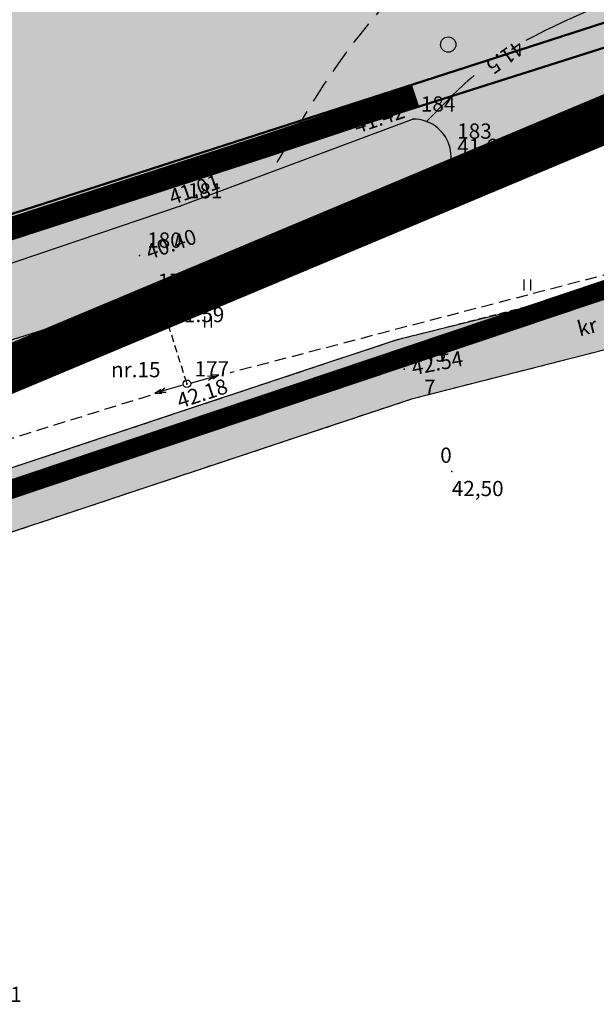
# Model space of a CAD drawing. Units: metres. Extents: x 502672 to 564845, y 6502975 to 6593982.
# Drawn here: x 549758 to 549788, y 6579025 to 6579076 of the extents above; entities that cross this region are included whole.
import ezdxf
from ezdxf.enums import TextEntityAlignment as Align

# ---------------------------------------------------------------- set-up
doc = ezdxf.new("R2010")
doc.units = ezdxf.units.M
doc.header["$LTSCALE"] = 0.5
doc.header["$MEASUREMENT"] = 0
for name, pattern in [('ameerikanurga-must$0$DASHED', [0.75, 0.5, -0.25]), ('ameerikanurga-must$0$HIDDEN', [0.375, 0.25, -0.125]), ('DASHED', [0.75, 0.5, -0.25]), ('HIDDEN', [0.375, 0.25, -0.125]), ('KATASTRIPIIR', [0.02, 0.01, 0.01])]:
    doc.linetypes.add(name, pattern=pattern)
for name, color, linetype in [('10_geo', 7, 'Continuous'), ('12_geo', 3, 'Continuous'), ('ameerikanurga-must$0$10', 7, 'Continuous'), ('ameerikanurga-must$0$12', 7, 'Continuous'), ('ameerikanurga-must$0$CTEXT', 7, 'Continuous'), ('ameerikanurga-must$0$HALJASTUS', 7, 'Continuous'), ('ameerikanurga-must$0$horisontaal', 7, 'Continuous'), ('ameerikanurga-must$0$KORGUSED', 7, 'Continuous'), ('ameerikanurga-must$0$lisa', 7, 'Continuous'), ('ameerikanurga-must$0$NUMBRID', 7, 'Continuous'), ('ameerikanurga-must$0$piir', 7, 'Continuous'), ('ameerikanurga-must$0$postid', 7, 'Continuous'), ('ameerikanurga-must$0$punktid', 7, 'Continuous'), ('ameerikanurga-must$0$ZTEXT', 7, 'Continuous'), ('C-ameerika-mets-ala', 115, 'Continuous'), ('C-asf-olemasolev-tugi', 254, 'Continuous'), ('C-mets-keskealine-10', 54, 'Continuous'), ('C-mets-pl-säilitatav 1000', 115, 'Continuous'), ('CON_kraav_veekaitsevöönd 1m', 80, 'DASHED'), ('CTEXT_geo', 7, 'Continuous'), ('HALJASTUS_geo', 3, 'Continuous'), ('horisontaal_geo', 34, 'Continuous'), ('KORGUSED_geo', 7, 'Continuous'), ('postid_geo', 6, 'Continuous'), ('punktid_geo', 7, 'Continuous'), ('ZTEXT_geo', 7, 'Continuous')]:
    doc.layers.add(name, color=color, linetype=linetype)
for name, color, linetype, lineweight in [('C+PLAN.KRUNDI PIIRID', 10, 'Continuous', 50), ('C+PLANEERITAVA ALA PIIR', 10, 'HIDDEN', 100), ('piir_geo', 36, 'Continuous', 50)]:
    doc.layers.add(name, color=color, linetype=linetype, lineweight=lineweight)
doc.styles.add('ameerikanurga-must$0$Standard', font='romanc.shx', dxfattribs={"height": 0.8})
doc.styles.get("Standard").update_dxf_attribs({"font": 'romanc.shx', "height": 0.8})

# ---------------------------------------------------------------- blocks, each defined once
blk = doc.blocks.new('NOOLk')
at = {"linetype": 'Continuous'}
for p, q in [((0.25, 0), (2.184, 0)), ((1.892, 0), (1.44, -0.148)), ((1.892, 0), (1.441, 0.15)), ((2.184, 0), (1.733, 0.15)), ((2.184, 0), (1.733, -0.148))]:
    blk.add_line(p, q, dxfattribs=at)
blk = doc.blocks.new('lat3')
for radius in [0.25, 0.0167]:
    blk.add_circle((0, 0), radius)
blk = doc.blocks.new('HEIN')
at = {"linetype": 'Continuous'}
for p, q in [((-0.234, 0.38), (-0.234, -0.381)), ((0.221, 0.38), (0.221, -0.381))]:
    blk.add_line(p, q, dxfattribs=at)
blk = doc.blocks.new('ameerikanurga-must$0$NOOLk')
at = {"linetype": 'Continuous'}
for p, q in [((0.25, 0), (2.184, 0)), ((1.892, 0), (1.44, -0.148)), ((1.892, 0), (1.441, 0.15)), ((2.184, 0), (1.733, 0.15)), ((2.184, 0), (1.733, -0.148))]:
    blk.add_line(p, q, dxfattribs=at)
blk = doc.blocks.new('ameerikanurga-must$0$lat3')
for radius in [0.25, 0.0167]:
    blk.add_circle((0, 0), radius)
blk = doc.blocks.new('ameerikanurga-must$0$HEIN')
at = {"linetype": 'Continuous'}
for p, q in [((-0.234, 0.38), (-0.234, -0.381)), ((0.221, 0.38), (0.221, -0.381))]:
    blk.add_line(p, q, dxfattribs=at)

msp = doc.modelspace()

# ---------------------------------------------------------------- hatches: boundary and pattern name
at = {"layer": 'C-asf-olemasolev-tugi'}
h = msp.add_hatch(color=256, dxfattribs=at)
edge = h.paths.add_edge_path()
edge.add_line((549524.917, 6578976.29), (549532.381, 6578978.152))
edge.add_line((549532.381, 6578978.152), (549553.406, 6578984.791))
edge.add_line((549553.406, 6578984.791), (549571.872, 6578990.791))
edge.add_line((549571.872, 6578990.791), (549594.03, 6578997.67))
edge.add_line((549594.03, 6578997.67), (549616.789, 6579004.416))
edge.add_line((549616.789, 6579004.416), (549632.053, 6579009))
edge.add_line((549632.053, 6579009), (549639.532, 6579011.33))
edge.add_line((549639.532, 6579011.33), (549651.103, 6579015.025))
edge.add_line((549651.103, 6579015.025), (549667.13, 6579020.143))
edge.add_line((549667.13, 6579020.143), (549687.958, 6579026.678))
edge.add_line((549687.958, 6579026.678), (549711.013, 6579034.056))
edge.add_line((549711.013, 6579034.056), (549727.844, 6579039.508))
edge.add_line((549727.844, 6579039.508), (549736.566, 6579042.358))
edge.add_line((549736.566, 6579042.358), (549755.04, 6579048.655))
edge.add_line((549755.04, 6579048.655), (549778.816, 6579056.556))
edge.add_line((549778.816, 6579056.556), (549798.207, 6579061.498))
edge.add_line((549798.207, 6579061.498), (549833.92, 6579069.86))
edge.add_line((549833.92, 6579069.86), (549857.155, 6579076.347))
edge.add_line((549857.155, 6579076.347), (549892.296, 6579088.182))
edge.add_line((549892.296, 6579088.182), (549913.373, 6579095.483))
edge.add_line((549913.373, 6579095.483), (549958.369, 6579111.947))
edge.add_line((549958.369, 6579111.947), (549999.402, 6579126.741))
edge.add_line((549999.402, 6579126.741), (550022.836, 6579134.964))
edge.add_line((550022.836, 6579134.964), (550032.852, 6579138.487))
edge.add_line((550032.852, 6579138.487), (550043.155, 6579141.95))
edge.add_line((550043.155, 6579141.95), (550064.942, 6579149.565))
edge.add_line((550064.942, 6579149.565), (550086.23, 6579157.072))
edge.add_line((550086.23, 6579157.072), (550105.972, 6579163.866))
edge.add_line((550105.972, 6579163.866), (550115.913, 6579167.305))
edge.add_line((550115.913, 6579167.305), (550132.656, 6579173.27))
edge.add_line((550132.656, 6579173.27), (550135.436, 6579173.846))
edge.add_arc((550140.398, 6579162.71), 12.192, 61.376, 114.0192, ccw=False)
edge.add_arc((550140.398, 6579162.71), 12.192, 8.7329, 61.376, ccw=False)
edge.add_line((550152.448, 6579164.561), (550159.926, 6579076.031))
edge.add_line((550159.926, 6579076.031), (550163.869, 6579030.47))
edge.add_line((550163.869, 6579030.47), (550170.057, 6578954.909))
edge.add_line((550170.057, 6578954.909), (550173.475, 6578924.481))
edge.add_line((550173.475, 6578924.481), (550175.776, 6578906.766))
edge.add_line((550175.776, 6578906.766), (550178.527, 6578907.151))
edge.add_line((550178.527, 6578907.151), (550176.422, 6578924.8))
edge.add_line((550176.422, 6578924.8), (550173.13, 6578953.65))
edge.add_line((550173.13, 6578953.65), (550171.09, 6578979.48))
edge.add_line((550171.09, 6578979.48), (550166.808, 6579030.567))
edge.add_line((550166.808, 6579030.567), (550163.035, 6579076.286))
edge.add_line((550163.035, 6579076.286), (550162.016, 6579087.833))
edge.add_line((550162.016, 6579087.833), (550160.082, 6579110.138))
edge.add_line((550160.082, 6579110.138), (550158.231, 6579131.76))
edge.add_line((550158.231, 6579131.76), (550156.274, 6579153.808))
edge.add_line((550156.274, 6579153.808), (550155.253, 6579164.993))
edge.add_line((550155.253, 6579164.993), (550154.683, 6579168.499))
edge.add_line((550154.683, 6579168.499), (550153.254, 6579171.751))
edge.add_line((550153.254, 6579171.751), (550152.244, 6579179.819))
edge.add_line((550152.244, 6579179.819), (550151.737, 6579187.934))
edge.add_line((550151.737, 6579187.934), (550151.123, 6579193.227))
edge.add_line((550151.123, 6579193.227), (550149.214, 6579207.856))
edge.add_line((550149.214, 6579207.856), (550146.435, 6579228.883))
edge.add_line((550146.435, 6579228.883), (550144.21, 6579247.291))
edge.add_line((550144.21, 6579247.291), (550142.739, 6579260.259))
edge.add_line((550142.739, 6579260.259), (550142.155, 6579265.719))
edge.add_line((550142.155, 6579265.719), (550142.083, 6579266.397))
edge.add_line((550142.083, 6579266.397), (550142.411, 6579267.646))
edge.add_line((550142.411, 6579267.646), (550146.114, 6579270.651))
edge.add_line((550146.114, 6579270.651), (550161.427, 6579279.89))
edge.add_line((550161.427, 6579279.89), (550158.835, 6579281.363))
edge.add_line((550158.835, 6579281.363), (550151.726, 6579277.073))
edge.add_line((550151.726, 6579277.073), (550144.616, 6579272.783))
edge.add_line((550144.616, 6579272.783), (550140.111, 6579269.128))
edge.add_line((550140.111, 6579269.128), (550139.447, 6579266.596))
edge.add_line((550139.447, 6579266.596), (550140.154, 6579259.977))
edge.add_line((550140.154, 6579259.977), (550141.627, 6579246.99))
edge.add_line((550141.627, 6579246.99), (550144.043, 6579227.078))
edge.add_line((550144.043, 6579227.078), (550145.341, 6579216.849))
edge.add_line((550145.341, 6579216.849), (550146.636, 6579207.52))
edge.add_line((550146.636, 6579207.52), (550148.542, 6579192.913))
edge.add_line((550148.542, 6579192.913), (550149.154, 6579187.635))
edge.add_line((550149.154, 6579187.635), (550148.666, 6579185.157))
edge.add_arc((550139.256, 6579188.3), 9.921, 281.5188, 341.5348, ccw=False)
edge.add_line((550141.237, 6579178.578), (550137.814, 6579178.167))
edge.add_line((550137.814, 6579178.167), (550134.593, 6579176.936))
edge.add_line((550134.593, 6579176.936), (550132.002, 6579176.297))
edge.add_line((550132.002, 6579176.297), (550123.506, 6579173.169))
edge.add_line((550123.506, 6579173.169), (550105.024, 6579166.623))
edge.add_line((550105.024, 6579166.623), (550063.936, 6579152.306))
edge.add_line((550063.936, 6579152.306), (550021.908, 6579137.584))
edge.add_line((550021.908, 6579137.584), (549975.954, 6579121.437))
edge.add_line((549975.954, 6579121.437), (549923.787, 6579102.553))
edge.add_line((549923.787, 6579102.553), (549881.709, 6579087.869))
edge.add_line((549881.709, 6579087.869), (549856.29, 6579079.53))
edge.add_line((549856.29, 6579079.53), (549833.159, 6579073.037))
edge.add_line((549833.159, 6579073.037), (549806.705, 6579066.745))
edge.add_line((549806.705, 6579066.745), (549777.916, 6579059.628))
edge.add_line((549777.916, 6579059.628), (549754.02, 6579051.687))
edge.add_line((549754.02, 6579051.687), (549735.552, 6579045.394))
edge.add_line((549735.552, 6579045.394), (549701.927, 6579034.502))
edge.add_line((549701.927, 6579034.502), (549656.694, 6579020.169))
edge.add_line((549656.694, 6579020.169), (549647.224, 6579017.146))
edge.add_line((549647.224, 6579017.146), (549644.889, 6579018.517))
edge.add_line((549644.889, 6579018.517), (549642.794, 6579023.005))
edge.add_line((549642.794, 6579023.005), (549639.727, 6579022.032))
edge.add_line((549639.727, 6579022.032), (549641.219, 6579017.656))
edge.add_arc((549632.242, 6579018.117), 8.989, 340.123, 357.0591, ccw=False)
edge.add_line((549640.696, 6579015.061), (549615.875, 6579007.482))
edge.add_line((549615.875, 6579007.482), (549582.002, 6578997.287))
edge.add_line((549582.002, 6578997.287), (549531.511, 6578981.234))
edge.add_line((549531.511, 6578981.234), (549523.951, 6578979.347))
edge.add_line((549523.951, 6578979.347), (549524.657, 6578976.225))
edge.add_line((549524.657, 6578976.225), (549524.917, 6578976.29))
at = {"layer": 'C-mets-keskealine-10'}
msp.add_hatch(color=256, dxfattribs=at).paths.add_polyline_path([(549712.579, 6579123.443), (549952.669, 6579206.022), (550097.342, 6579252.403), (550103.941, 6579201.196), (550115.055, 6579175.932), (549843.802, 6579078.15), (549805.469, 6579078.15), (549734.298, 6579048.318)])

# ---------------------------------------------------------------- linework, layer by layer
at = {"layer": '10_geo', "linetype": 'HIDDEN', "ltscale": 3}
for points in [[(549647.224, 6579017.146), (549666.164, 6579023.193), (549686.992, 6579029.728), (549701.927, 6579034.502), (549718.137, 6579039.701), (549735.552, 6579045.394), (549754.02, 6579051.687), (549777.916, 6579059.628), (549797.451, 6579064.608), (549815.958, 6579068.883)], [(549505.754, 6578973.237), (549516.933, 6578974.298), (549532.381, 6578978.152), (549553.406, 6578984.791), (549571.872, 6578990.791), (549594.03, 6578997.67), (549616.789, 6579004.416), (549635.076, 6579009.908), (549667.13, 6579020.143), (549687.958, 6579026.678), (549702.903, 6579031.454), (549719.123, 6579036.657), (549736.566, 6579042.358), (549755.04, 6579048.655), (549778.816, 6579056.556), (549798.207, 6579061.498), (549816.678, 6579065.765)]]:
    msp.add_lwpolyline(points, dxfattribs=at)
at = {"layer": '12_geo'}
for points in [[(549778.839, 6579071.227), (549766.595, 6579066.668), (549745, 6579059.356), (549736.118, 6579056.146), (549733.653, 6579056.657), (549732.816, 6579058.515), (549731.538, 6579067.336), (549726.832, 6579083.532), (549721.123, 6579100.826), (549714.271, 6579125.187)], [(549780.004, 6579067.655), (549778.253, 6579066.868), (549765.022, 6579061.914), (549747.727, 6579056.505), (549739.507, 6579053.833), (549722.006, 6579048.034), (549688.804, 6579034.533), (549662.856, 6579026.09), (549647.332, 6579021.18)]]:
    msp.add_lwpolyline(points, dxfattribs=at)
for centre in [(549780.678, 6579075.149), (549763.483, 6579067.277)]:
    msp.add_circle(centre, 0.4, dxfattribs=at)
msp.add_arc((549778.856, 6579069.257), 1.97, 305.6311, 90.4919, dxfattribs=at)
at = {"layer": 'ameerikanurga-must$0$10', "linetype": 'ameerikanurga-must$0$HIDDEN', "ltscale": 3}
for points in [[(549647.224, 6579017.146), (549666.164, 6579023.193), (549686.992, 6579029.728), (549701.927, 6579034.502), (549718.137, 6579039.701), (549735.552, 6579045.394), (549754.02, 6579051.687), (549777.916, 6579059.628), (549797.451, 6579064.608), (549815.958, 6579068.883)], [(549505.754, 6578973.237), (549516.933, 6578974.298), (549532.381, 6578978.152), (549553.406, 6578984.791), (549571.872, 6578990.791), (549594.03, 6578997.67), (549616.789, 6579004.416), (549635.076, 6579009.908), (549667.13, 6579020.143), (549687.958, 6579026.678), (549702.903, 6579031.454), (549719.123, 6579036.657), (549736.566, 6579042.358), (549755.04, 6579048.655), (549778.816, 6579056.556), (549798.207, 6579061.498), (549816.678, 6579065.765)]]:
    msp.add_lwpolyline(points, dxfattribs=at)
at = {"layer": 'ameerikanurga-must$0$12'}
for points in [[(549778.839, 6579071.227), (549766.595, 6579066.668), (549745, 6579059.356), (549736.118, 6579056.146), (549733.653, 6579056.657), (549732.816, 6579058.515), (549731.538, 6579067.336), (549726.832, 6579083.532), (549721.123, 6579100.826), (549714.271, 6579125.187)], [(549780.004, 6579067.655), (549778.253, 6579066.868), (549765.022, 6579061.914), (549747.727, 6579056.505), (549739.507, 6579053.833), (549722.006, 6579048.034), (549688.804, 6579034.533), (549662.856, 6579026.09), (549647.332, 6579021.18)]]:
    msp.add_lwpolyline(points, dxfattribs=at)
for centre in [(549780.678, 6579075.149), (549763.483, 6579067.277)]:
    msp.add_circle(centre, 0.4, dxfattribs=at)
msp.add_arc((549778.856, 6579069.257), 1.97, 305.6311, 90.4919, dxfattribs=at)
at = {"layer": 'ameerikanurga-must$0$horisontaal', "linetype": 'ameerikanurga-must$0$DASHED', "ltscale": 5}
for points in [[(549948.705, 6579121.06), (549959.728, 6579127.193), (549972.139, 6579131.6), (549978.55, 6579134.831), (549981.055, 6579137.106), (549959.897, 6579143.681), (549942.192, 6579144.625), (549919.436, 6579143.967), (549903.708, 6579142.084), (549882.55, 6579132.034), (549869.463, 6579119.603), (549854.216, 6579105.298), (549827.113, 6579095.987), (549804.242, 6579095.603), (549789.654, 6579085.443), (549782.131, 6579081.403), (549774.515, 6579073.607), (549771.384, 6579068.451)], [(549763.413, 6579011.069), (549755.604, 6579015.125), (549742.276, 6579019.182), (549728.845, 6579022.406), (549713.747, 6579022.406), (549708.333, 6579025.214), (549709.478, 6579029.998), (549711.039, 6579034.064)]]:
    msp.add_spline(points, degree=3, dxfattribs=at)
at = {"layer": 'ameerikanurga-must$0$horisontaal'}
msp.add_open_spline([(549891.766, 6579103.093), (549893.075, 6579103.899), (549904.51, 6579107.247), (549922.12, 6579105.712), (549928.14, 6579128.656), (549905.253, 6579126.922), (549885.208, 6579125.787), (549874.577, 6579110.617), (549855.099, 6579097.009), (549834.013, 6579086.091), (549805.851, 6579095.589), (549795.729, 6579079.425), (549787.325, 6579076.759), (549784.753, 6579075.357)], degree=3, knots=[4.556131, 4.556131, 4.556131, 4.556131, 9.277876, 38.891006, 45.075572, 70.266778, 79.733795, 108.599698, 117.76073, 152.00341, 175.966635, 192.752243, 201.622011, 201.622011, 201.622011, 201.622011], dxfattribs=at)
msp.add_open_spline([(549782.04, 6579073.524), (549781.165, 6579072.782), (549780.355, 6579071.943), (549779.544, 6579071.103)], degree=3, dxfattribs=at)
msp.add_spline([(549767.848, 6578991.927), (549746.197, 6579002.111), (549734.625, 6579011.069), (549722.328, 6579016.949), (549704.041, 6579020.203), (549703.39, 6579027.26), (549705.656, 6579032.337)], degree=3, dxfattribs=at)
at = {"layer": 'ameerikanurga-must$0$piir'}
msp.add_lwpolyline([(550071.559, 6579595.37), (549981.37, 6579598.32), (549904.54, 6579575.63), (549852.2, 6579546.12), (549836.079, 6579536.156), (549631.989, 6579410.012), (549670.285, 6579269.171), (549731.981, 6579056.92), (549791.27, 6579075.74), (549841.05, 6579086.93), (549982.55, 6579135.72), (550165.23, 6579201.01), (550186.75, 6578954.89), (550306.18, 6578711.94), (550663.61, 6578804.9), (550802.19, 6578632.67), (550610.21, 6578546.65), (550829.23, 6578219.1)], dxfattribs=at)
at = {"layer": 'ameerikanurga-must$0$postid', "linetype": 'ameerikanurga-must$0$HIDDEN', "ltscale": 5}
for points in [[(549831.11, 6579074.064), (549769.22, 6579057.91)], [(549765.003, 6579056.714), (549702.773, 6579037.411)]]:
    msp.add_lwpolyline(points, dxfattribs=at)
at = {"layer": 'ameerikanurga-must$0$postid', "linetype": 'ameerikanurga-must$0$HIDDEN', "ltscale": 3}
msp.add_lwpolyline([(549765.783, 6579060.965), (549766.944, 6579057.316)], dxfattribs=at)
at = {"layer": 'ameerikanurga-must$0$postid'}
msp.add_circle((549765.783, 6579060.965), 0.2, dxfattribs=at)
at = {"layer": 'ameerikanurga-must$0$punktid'}
for p in [(549778.839, 6579071.227), (549780.749, 6579069.803), (549766.595, 6579066.668), (549778.253, 6579066.868), (549764.452, 6579064.077), (549765.022, 6579061.914), (549765.783, 6579060.965), (549778.366, 6579058.092), (549766.944, 6579057.316), (549780.863, 6579052.729)]:
    msp.add_point(p, dxfattribs=at)
at = {"layer": 'C+PLAN.KRUNDI PIIRID', "flags": 128}
msp.add_lwpolyline([(549708.271, 6579138.485), (549731.98, 6579056.92), (549791.27, 6579075.74), (549812.807, 6579080.581), (549818.939, 6579081.96), (549818.939, 6579081.96), (549818.939, 6579081.96), (549818.939, 6579081.96), (549788.488, 6579184.393), (549788.488, 6579184.393), (549788.488, 6579184.393), (549788.488, 6579184.393), (549788.488, 6579184.393), (549788.488, 6579184.393), (549708.271, 6579138.485), (549708.271, 6579138.485)], dxfattribs=at)
at = {"layer": 'C+PLANEERITAVA ALA PIIR', "lineweight": 70, "ltscale": 55, "const_width": 1, "elevation": 4, "flags": 128}
msp.add_lwpolyline([(549526.278, 6578955.135), (549539.307, 6578917.284), (549762.635, 6578969.968), (549744.917, 6579047.491), (550154.414, 6579185.082), (550183.442, 6578953.895), (550304.712, 6578709.106), (550662.525, 6578801.222), (550794.238, 6578635.174), (550600.464, 6578548.643), (550825.53, 6578204.959), (550919, 6578135.549), (550944.186, 6578226.85), (551138.157, 6578598.679, -0.481653), (551158.375, 6578586.163), (551168.131, 6578595.429), (551124.055, 6578652.853), (551111.222, 6578642.698), (550681.658, 6579167.343), (550525.67, 6579352.03), (550463.783, 6579418.032), (550502.403, 6579455.901), (550478.255, 6579484.695), (550440.258, 6579448.864), (550307.089, 6579527.591), (550228.756, 6579562.808), (550135.361, 6579587.666), (550076.045, 6579602.987), (550015.546, 6579606.702), (549983.835, 6579606.398), (549903.103, 6579585.507), (549619.447, 6579414.249), (549662.182, 6579279.692), (549358.347, 6579190.094), (549338.86, 6579230.306, -0.482561), (549355.538, 6579246.308), (549348.813, 6579260.391), (549331.03, 6579249.157), (549294.353, 6579226.581), (549272.477, 6579213.064), (549277.844, 6579200.819, -0.268425), (549303.878, 6579209.15), (549325.122, 6579179.394), (549387.999, 6579041.895), (549390.629, 6579027.76), (549477.314, 6578956.354), (549526.278, 6578955.135)], format="xyb", dxfattribs=at)
at = {"layer": 'C-ameerika-mets-ala', "const_width": 2.5, "flags": 128}
msp.add_lwpolyline([(549712.579, 6579123.443), (549952.669, 6579206.022), (550097.342, 6579252.403), (550103.941, 6579201.196), (550115.055, 6579175.932), (549843.802, 6579078.15), (549805.469, 6579078.15), (549734.298, 6579048.318)], close=True, dxfattribs=at)
at = {"layer": 'C-asf-olemasolev-tugi'}
msp.add_lwpolyline([(549806.705, 6579066.745), (549777.916, 6579059.628), (549754.02, 6579051.687), (549735.552, 6579045.394), (549701.927, 6579034.502), (549656.694, 6579020.169), (549647.224, 6579017.146), (549644.889, 6579018.517), (549642.794, 6579023.005), (549639.727, 6579022.032), (549641.219, 6579017.656, -0.074033), (549640.696, 6579015.061), (549615.875, 6579007.482), (549582.002, 6578997.287)], format="xyb", dxfattribs=at)
msp.add_lwpolyline([(549571.872, 6578990.791), (549594.03, 6578997.67), (549616.789, 6579004.416), (549632.053, 6579009), (549639.532, 6579011.33), (549651.103, 6579015.025), (549667.13, 6579020.143), (549687.958, 6579026.678), (549711.013, 6579034.056), (549727.844, 6579039.508), (549736.566, 6579042.358), (549755.04, 6579048.655), (549778.816, 6579056.556), (549798.207, 6579061.498)], dxfattribs=at)
at = {"layer": 'C-mets-pl-säilitatav 1000', "const_width": 1.25, "flags": 128}
msp.add_lwpolyline([(549712.579, 6579123.443), (549952.669, 6579206.022), (550097.342, 6579252.403), (550103.941, 6579201.196), (550115.055, 6579175.932), (549843.802, 6579078.15), (549805.469, 6579078.15), (549734.298, 6579048.318)], close=True, dxfattribs=at)
at = {"layer": 'CON_kraav_veekaitsevöönd 1m', "ltscale": 10, "const_width": 1.2}
msp.add_lwpolyline([(549778.966, 6579072.46), (549770.935, 6579069.772), (549748.452, 6579062.476, -0.25672), (549733.461, 6579060.692), (549731.076, 6579067.612), (549726.108, 6579083.816), (549720.55, 6579100.377), (549714.548, 6579123.061, -0.529034), (549714.349, 6579124.973), (549720.006, 6579126.857)], format="xyb", dxfattribs=at)
at = {"layer": 'horisontaal_geo', "linetype": 'DASHED', "ltscale": 5}
for points in [[(549948.705, 6579121.06), (549959.728, 6579127.193), (549972.139, 6579131.6), (549978.55, 6579134.831), (549981.055, 6579137.106), (549959.897, 6579143.681), (549942.192, 6579144.625), (549919.436, 6579143.967), (549903.708, 6579142.084), (549882.55, 6579132.034), (549869.463, 6579119.603), (549854.216, 6579105.298), (549827.113, 6579095.987), (549804.242, 6579095.603), (549789.654, 6579085.443), (549782.131, 6579081.403), (549774.515, 6579073.607), (549771.384, 6579068.451)], [(549763.413, 6579011.069), (549755.604, 6579015.125), (549742.276, 6579019.182), (549728.845, 6579022.406), (549713.747, 6579022.406), (549708.333, 6579025.214), (549709.478, 6579029.998), (549711.039, 6579034.064)]]:
    msp.add_spline(points, degree=3, dxfattribs=at)
at = {"layer": 'horisontaal_geo'}
msp.add_open_spline([(549891.766, 6579103.093), (549893.075, 6579103.899), (549904.51, 6579107.247), (549922.12, 6579105.712), (549928.14, 6579128.656), (549905.253, 6579126.922), (549885.208, 6579125.787), (549874.577, 6579110.617), (549855.099, 6579097.009), (549834.013, 6579086.091), (549805.851, 6579095.589), (549795.729, 6579079.425), (549787.325, 6579076.759), (549784.753, 6579075.357)], degree=3, knots=[4.556131, 4.556131, 4.556131, 4.556131, 9.277876, 38.891006, 45.075572, 70.266778, 79.733795, 108.599698, 117.76073, 152.00341, 175.966635, 192.752243, 201.622011, 201.622011, 201.622011, 201.622011], dxfattribs=at)
msp.add_open_spline([(549782.04, 6579073.524), (549781.165, 6579072.782), (549780.355, 6579071.943), (549779.544, 6579071.103)], degree=3, dxfattribs=at)
msp.add_spline([(549767.848, 6578991.927), (549746.197, 6579002.111), (549734.625, 6579011.069), (549722.328, 6579016.949), (549704.041, 6579020.203), (549703.39, 6579027.26), (549705.656, 6579032.337)], degree=3, dxfattribs=at)
at = {"layer": 'piir_geo', "linetype": 'KATASTRIPIIR', "flags": 128}
msp.add_lwpolyline([(549731.744, 6579057.862), (549791.087, 6579077.011), (549841.475, 6579088.983), (549982.66, 6579138.056), (550165.443, 6579202.473)], dxfattribs=at)
at = {"layer": 'postid_geo', "linetype": 'HIDDEN', "ltscale": 5}
for points in [[(549831.11, 6579074.064), (549769.22, 6579057.91)], [(549765.003, 6579056.714), (549702.773, 6579037.411)]]:
    msp.add_lwpolyline(points, dxfattribs=at)
at = {"layer": 'postid_geo', "linetype": 'HIDDEN', "ltscale": 3}
msp.add_lwpolyline([(549765.783, 6579060.965), (549766.944, 6579057.316)], dxfattribs=at)
at = {"layer": 'postid_geo'}
msp.add_circle((549765.783, 6579060.965), 0.2, dxfattribs=at)
at = {"layer": 'punktid_geo'}
for p in [(549778.839, 6579071.227), (549780.749, 6579069.803), (549766.595, 6579066.668), (549778.253, 6579066.868), (549764.452, 6579064.077), (549765.022, 6579061.914), (549765.783, 6579060.965), (549778.366, 6579058.092), (549766.944, 6579057.316), (549780.863, 6579052.729)]:
    msp.add_point(p, dxfattribs=at)

# ---------------------------------------------------------------- block references
at = {"layer": 'ameerikanurga-must$0$HALJASTUS', "xscale": 0.75, "yscale": 0.75, "zscale": 0.75}
for p in [(549784.83, 6579062.516), (549768.05, 6579060.573)]:
    msp.add_blockref('ameerikanurga-must$0$HEIN', p, dxfattribs=at)
at = {"layer": 'ameerikanurga-must$0$postid'}
for p, xscale, yscale, zscale, rotation in [((549766.941, 6579057.306), 0.7999999999649069, 0.7999999999649069, 0.7999999999649069, 15.59545598377682), ((549766.929, 6579057.322), 0.799999999564623, 0.799999999564623, 0.799999999564623, 196.2825454485308)]:
    msp.add_blockref('ameerikanurga-must$0$NOOLk', p, dxfattribs=dict(at, xscale=xscale, yscale=yscale, zscale=zscale, rotation=rotation))
at = {"layer": 'ameerikanurga-must$0$postid', "xscale": 0.8000000000465661, "yscale": 0.8000000000465661, "zscale": 0.8000000000465661}
msp.add_blockref('ameerikanurga-must$0$lat3', (549766.943, 6579057.329), dxfattribs=at)
at = {"layer": 'HALJASTUS_geo', "xscale": 0.75, "yscale": 0.75, "zscale": 0.75}
for p in [(549784.83, 6579062.516), (549768.05, 6579060.573)]:
    msp.add_blockref('HEIN', p, dxfattribs=at)
at = {"layer": 'postid_geo'}
for p, xscale, yscale, zscale, rotation in [((549766.941, 6579057.306), 0.7999999999649069, 0.7999999999649069, 0.7999999999649069, 15.59545598377682), ((549766.929, 6579057.322), 0.7999999995646231, 0.7999999995646231, 0.7999999995646231, 196.2825454485308)]:
    msp.add_blockref('NOOLk', p, dxfattribs=dict(at, xscale=xscale, yscale=yscale, zscale=zscale, rotation=rotation))
at = {"layer": 'postid_geo', "xscale": 0.8000000000465661, "yscale": 0.8000000000465661, "zscale": 0.8000000000465661}
msp.add_blockref('lat3', (549766.943, 6579057.329), dxfattribs=at)

# ---------------------------------------------------------------- texts
at = {"layer": '10_geo'}
msp.add_text('kr', height=0.8, rotation=14.3079, dxfattribs=at).set_placement((549787.583, 6579059.811))
at = {"layer": 'ameerikanurga-must$0$10', "style": 'ameerikanurga-must$0$Standard'}
msp.add_text('kr', height=0.8, rotation=14.3079, dxfattribs=at).set_placement((549787.583, 6579059.811))
at = {"layer": 'ameerikanurga-must$0$CTEXT', "style": 'ameerikanurga-must$0$Standard'}
msp.add_text('0', height=0.8, dxfattribs=at).set_placement((549780.863, 6579052.929, 43.014), align=Align.BOTTOM_RIGHT)
at = {"layer": 'ameerikanurga-must$0$horisontaal', "style": 'ameerikanurga-must$0$Standard'}
msp.add_text('41.5', height=0.8, rotation=215.3332, dxfattribs=at).set_placement((549784.317, 6579075.421))
at = {"layer": 'ameerikanurga-must$0$KORGUSED', "style": 'ameerikanurga-must$0$Standard'}
for s, rotation, p in [('41.42', 18.5521, (549775.881, 6579070.46)), ('41.01', 19.2743, (549766.178, 6579066.717)), ('41.70', 17.6677, (549777.564, 6579065.561)), ('40.40', 19.4458, (549764.962, 6579063.833)), ('41.29', 19.2321, (549765.999, 6579061.209)), ('42.54', 10.8319, (549778.834, 6579057.774)), ('42.18', 18.2909, (549766.577, 6579056.015))]:
    msp.add_text(s, height=0.8, rotation=rotation, dxfattribs=at).set_placement(p)
for s, p in [('41.67', (549781.149, 6579069.403)), ('42.51', (549755.539, 6579024.861))]:
    msp.add_text(s, height=0.8, dxfattribs=at).set_placement(p)
at = {"layer": 'ameerikanurga-must$0$lisa', "style": 'ameerikanurga-must$0$Standard'}
msp.add_text('41.59', height=0.8, dxfattribs=at).set_placement((549766.183, 6579060.565))
at = {"layer": 'ameerikanurga-must$0$NUMBRID', "color": 2, "style": 'ameerikanurga-must$0$Standard'}
for s, p in [('184', (549779.239, 6579071.627)), ('183', (549781.149, 6579070.203)), ('182', (549778.653, 6579067.268)), ('181', (549766.995, 6579067.068)), ('180', (549764.852, 6579064.477)), ('179', (549765.422, 6579062.314)), ('178', (549766.183, 6579061.365)), ('149', (549778.766, 6579058.492)), ('177', (549767.344, 6579057.716)), ('7', (549779.413, 6579056.751))]:
    msp.add_text(s, height=0.8, dxfattribs=at).set_placement(p)
at = {"layer": 'ameerikanurga-must$0$ZTEXT', "style": 'ameerikanurga-must$0$Standard'}
msp.add_text('42,50', height=0.8, dxfattribs=at).set_placement((549780.863, 6579052.229, 43.014), align=Align.TOP_LEFT)
at = {"layer": 'CTEXT_geo'}
msp.add_text('0', height=0.8, dxfattribs=at).set_placement((549780.863, 6579052.929, 43.014), align=Align.BOTTOM_RIGHT)
at = {"layer": 'horisontaal_geo'}
msp.add_text('41.5', height=0.8, rotation=215.3332, dxfattribs=at).set_placement((549784.317, 6579075.421))
at = {"layer": 'KORGUSED_geo'}
for s, rotation, p in [('41.42', 18.5521, (549775.881, 6579070.46)), ('41.01', 19.2743, (549766.178, 6579066.717)), ('41.70', 17.6677, (549777.564, 6579065.561)), ('40.40', 19.4458, (549764.962, 6579063.833)), ('41.29', 19.2321, (549765.999, 6579061.209)), ('42.54', 10.8319, (549778.834, 6579057.774)), ('42.18', 18.2909, (549766.577, 6579056.015))]:
    msp.add_text(s, height=0.8, rotation=rotation, dxfattribs=at).set_placement(p)
for s, p in [('41.67', (549781.149, 6579069.403)), ('42.51', (549755.539, 6579024.861))]:
    msp.add_text(s, height=0.8, dxfattribs=at).set_placement(p)
at = {"layer": 'postid_geo'}
msp.add_text('nr.15', height=0.8, dxfattribs=at).set_placement((549762.951, 6579057.673))
at = {"layer": 'ZTEXT_geo'}
msp.add_text('42,50', height=0.8, dxfattribs=at).set_placement((549780.863, 6579052.229, 43.014), align=Align.TOP_LEFT)

doc.saveas('drawing.dxf')
